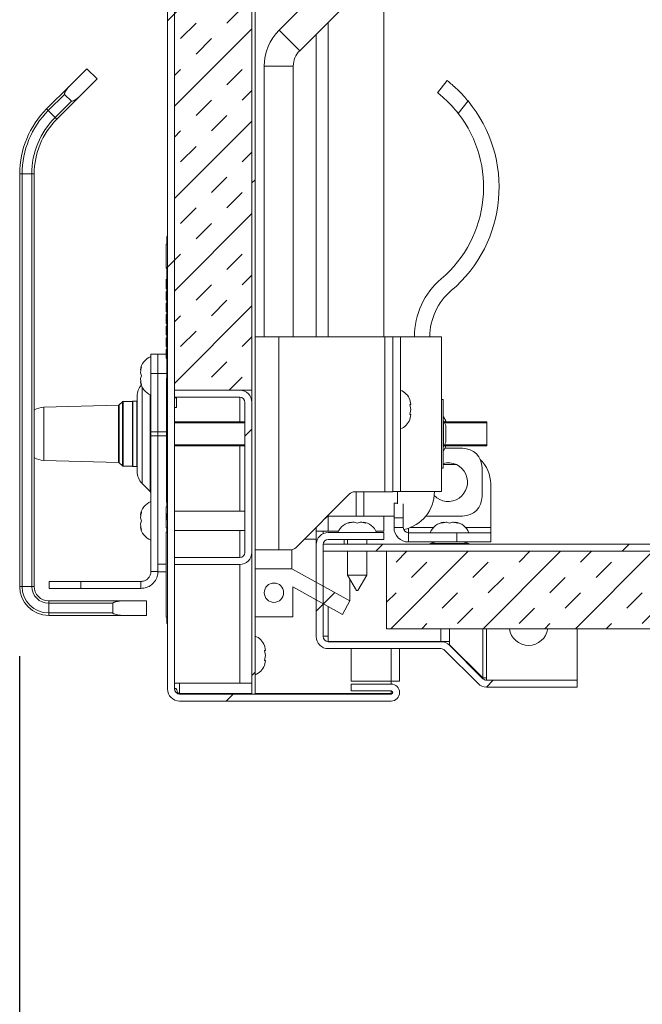
# Model space of a CAD drawing. Units: inches. Extents: x 2 to 195, y -7 to 151.
# Drawn here: x 90 to 98, y 89 to 102 of the extents above; entities that cross this region are included whole.
import ezdxf

# ---------------------------------------------------------------- set-up
doc = ezdxf.new("R2010")
doc.units = ezdxf.units.IN
doc.header["$MEASUREMENT"] = 0
doc.linetypes.add('SLD-Solid', pattern=[0])
doc.layers.add('FORMAT', color=7, linetype='SLD-Solid')
doc.styles.add('SLDTEXTSTYLE0', font='TXT', dxfattribs={"width": 0.75})
doc.dimstyles.new('SLDDIMSTYLE0', dxfattribs={"dimtxt": 1.5, "dimasz": 2.34, "dimexe": 0, "dimexo": 0.0625, "dimgap": 0.375, "dimtad": 0, "dimtih": 1, "dimtoh": 1, "dimdec": 6, "dimrnd": 1e-09, "dimzin": 12, "dimdsep": 46, "dimtxsty": 'SLDTEXTSTYLE0', "dimsah": 1, "dimcen": 0.09, "dimadec": 0, "dimazin": 3, "dimtfac": 1, "dimtdec": 3, "dimtofl": 0, "dimtmove": 0, "dimatfit": 3, "dimfxl": 1, "dimfrac": 2, "dimtolj": 1, "dimtzin": 12, "dimarcsym": 0})

# ---------------------------------------------------------------- blocks, each defined once
blk = doc.blocks.new('_D_2')
at = {"layer": 'FORMAT', "ltscale": 18}
for p, q in [((90.396, 93.649), (90.396, 85.294)), ((106.23, 90.742), (106.23, 85.294)), ((90.396, 87.544), (94.841, 87.544)), ((106.23, 87.544), (101.321, 87.544))]:
    blk.add_line(p, q, dxfattribs=at)
for points in [[(90.396, 87.544), (92.736, 87.184), (92.736, 87.904)], [(106.23, 87.544), (103.89, 87.904), (103.89, 87.184)]]:
    blk.add_solid(points, dxfattribs=at)
at = {"layer": 'FORMAT', "ltscale": 18, "insert": (94.841, 88.286, 6.147), "char_height": 1.5, "attachment_point": 1, "style": 'SLDTEXTSTYLE0'}
blk.add_mtext('15 7/8"', dxfattribs=at)

msp = doc.modelspace()

# ---------------------------------------------------------------- hatches: boundary and pattern name
at = {"linetype": 'SLD-Solid', "lineweight": 0, "ltscale": 18}
h = msp.add_hatch(dxfattribs=at)
h.set_pattern_fill('ANSI32', scale=18, style=0)
edge = h.paths.add_edge_path(flags=0)
edge.add_line((93.6832868, 133.6741303), (95.1982868, 133.6741303))
edge.add_arc((95.1982868, 133.7841303), 0.11, 270, 450)
edge.add_line((95.1982868, 133.8941303), (92.4642868, 133.8941303))
edge.add_arc((92.4642868, 133.7381303), 0.156, 90, 180)
edge.add_line((92.3082868, 133.7381303), (92.3082868, 93.2231303))
edge.add_arc((92.4642868, 93.2231303), 0.156, 180, 270)
edge.add_line((92.4642868, 93.0671303), (95.1982868, 93.0671303))
edge.add_arc((95.1982868, 93.1771303), 0.11, 270, 450)
edge.add_line((95.1982868, 93.2871303), (94.6832868, 93.2871303))
edge.add_line((94.6832868, 93.2871303), (94.6832868, 93.1971303))
edge.add_line((94.6832868, 93.1971303), (95.1982868, 93.1971303))
edge.add_arc((95.1982868, 93.1771303), 0.02, -90, 90, ccw=False)
edge.add_line((95.1982868, 93.1571303), (92.4642868, 93.1571303))
edge.add_arc((92.4642868, 93.2231303), 0.066, 180, 270, ccw=False)
edge.add_line((92.3982868, 93.2231303), (92.3982868, 133.7381303))
edge.add_arc((92.4642868, 133.7381303), 0.066, 90, 180, ccw=False)
edge.add_line((92.4642868, 133.8041303), (95.1982868, 133.8041303))
edge.add_arc((95.1982868, 133.7841303), 0.02, -90, 90, ccw=False)
edge.add_line((95.1982868, 133.7641303), (93.6832868, 133.7641303))
edge.add_line((93.6832868, 133.7641303), (93.6832868, 133.6741303))
h = msp.add_hatch(dxfattribs=at)
h.set_pattern_fill('ANSI32', scale=18, style=0)
h.paths.add_polyline_path([(93.3982868, 93.1571303), (93.4382868, 93.1571303), (93.4382868, 133.5946303), (93.3982868, 133.5946303)], flags=0)
h = msp.add_hatch(dxfattribs=at)
h.set_pattern_fill('INSUL', scale=2.25, angle=45, style=0)
h.paths.add_polyline_path([(93.3982868, 97.0821303), (93.3982868, 133.0821303), (92.3982868, 133.0821303), (92.3982868, 97.0821303)], flags=0)
h = msp.add_hatch(dxfattribs=at)
h.set_pattern_fill('ANSI31', scale=18, style=0)
h.paths.add_polyline_path([(92.2982868, 98.9700369), (92.2882868, 98.9700369), (92.2882868, 98.6575369), (92.2982868, 98.6575369), (92.2982868, 98.4562478), (92.2882868, 98.4562478), (92.2882868, 98.4481849), (92.2982868, 98.4481849), (92.2982868, 98.3363197), (92.2882868, 98.3363197), (92.2882868, 98.3296072), (92.2982868, 98.3296072), (92.2982868, 98.3068493), (92.2882868, 98.3068493), (92.2882868, 98.3002371), (92.2982868, 98.3002371), (92.2982868, 98.2750508), (92.2882868, 98.2750508), (92.2882868, 98.268364), (92.2982868, 98.268364), (92.2982868, 98.1845958), (92.2882868, 98.1845958), (92.2882868, 98.1779837), (92.2982868, 98.1779837), (92.2982868, 97.9767991), (92.2882868, 97.9767991), (92.2882868, 97.9703202), (92.2982868, 97.9703202), (92.2982868, 97.2323389), (92.2962868, 97.2323389), (92.2962868, 97.2163389), (92.2982868, 97.2163389), (92.2982868, 95.6535649), (92.2962868, 95.6535649), (92.2962868, 95.6375649), (92.2982868, 95.6375649), (92.2982868, 95.5771265), (92.2882868, 95.5771265), (92.2882868, 95.4637924), (92.2982868, 95.4637924), (92.2982868, 95.4545695), (92.2882868, 95.4545695), (92.2882868, 95.4425779), (92.2982868, 95.4425779), (92.2982868, 95.43661), (92.2882868, 95.43661), (92.2882868, 95.4216333), (92.2982868, 95.4216333), (92.2982868, 95.41366), (92.2882868, 95.41366), (92.2882868, 95.3049097), (92.2982868, 95.3049097), (92.2982868, 95.2493542), (92.2882868, 95.2493542), (92.2882868, 94.1521319), (92.2982868, 94.1521319), (92.2982868, 94.0671303), (92.3082868, 94.0671303), (92.3082868, 99.0671303), (92.2982868, 99.0671303)], flags=0)
h = msp.add_hatch(dxfattribs=at)
h.set_pattern_fill('ANSI38', scale=18, style=0)
edge = h.paths.add_edge_path(flags=0)
edge.add_line((93.2420368, 94.9221303), (92.3982868, 94.9221303))
edge.add_line((92.3982868, 94.9221303), (92.3982868, 94.8321303))
edge.add_line((92.3982868, 94.8321303), (93.2420368, 94.8321303))
edge.add_arc((93.2420368, 94.9881303), 0.156, 270, 360)
edge.add_line((93.3980368, 94.9881303), (93.3980368, 96.9261303))
edge.add_arc((93.2420368, 96.9261303), 0.156, 0, 90)
edge.add_line((93.2420368, 97.0821303), (92.3982868, 97.0821303))
edge.add_line((92.3982868, 97.0821303), (92.3982868, 96.9921303))
edge.add_line((92.3982868, 96.9921303), (93.2420368, 96.9921303))
edge.add_arc((93.2420368, 96.9261303), 0.066, 0, 90, ccw=False)
edge.add_line((93.3080368, 96.9261303), (93.3080368, 94.9881303))
edge.add_arc((93.2420368, 94.9881303), 0.066, 270, 360, ccw=False)
h = msp.add_hatch(dxfattribs=at)
h.set_pattern_fill('ANSI32', scale=18, style=0)
edge = h.paths.add_edge_path(flags=0)
edge.add_arc((96.4321249, 93.4026786), 0.156, 225, 270)
edge.add_line((96.4321249, 93.2466786), (97.6047868, 93.2466786))
edge.add_line((97.6047868, 93.2466786), (97.6047868, 93.3366786))
edge.add_line((97.6047868, 93.3366786), (96.4321249, 93.3366786))
edge.add_arc((96.4321249, 93.4026786), 0.066, 225, 270, ccw=False)
edge.add_line((96.3854558, 93.3560096), (95.9529298, 93.7885356))
edge.add_arc((95.8426211, 93.678227), 0.156, 45, 90)
edge.add_line((95.8426211, 93.834227), (94.3857868, 93.834227))
edge.add_arc((94.3857868, 93.900227), 0.066, 180, 270, ccw=False)
edge.add_line((94.3197868, 93.900227), (94.3197868, 95.088227))
edge.add_arc((94.3857868, 95.088227), 0.066, 90, 180, ccw=False)
edge.add_line((94.3857868, 95.154227), (95.1047868, 95.154227))
edge.add_line((95.1047868, 95.154227), (95.1047868, 95.244227))
edge.add_line((95.1047868, 95.244227), (94.3857868, 95.244227))
edge.add_arc((94.3857868, 95.088227), 0.156, 90, 180)
edge.add_line((94.2297868, 95.088227), (94.2297868, 93.900227))
edge.add_arc((94.3857868, 93.900227), 0.156, 180, 270)
edge.add_line((94.3857868, 93.744227), (95.8426211, 93.744227))
edge.add_arc((95.8426211, 93.678227), 0.066, 45, 90, ccw=False)
edge.add_line((95.8892902, 93.724896), (96.3218162, 93.29237))
h = msp.add_hatch(dxfattribs=at)
h.set_pattern_fill('ANSI32', scale=18, style=0)
edge = h.paths.add_edge_path(flags=0)
edge.add_line((106.0737868, 95.092227), (94.3197868, 95.092227))
edge.add_line((94.3197868, 95.092227), (94.3197868, 95.002227))
edge.add_line((94.3197868, 95.002227), (106.0737868, 95.002227))
edge.add_arc((106.0737868, 94.936227), 0.066, 0, 90, ccw=False)
edge.add_line((106.1397868, 94.936227), (106.1397868, 91.642227))
edge.add_line((106.1397868, 91.642227), (106.2297868, 91.642227))
edge.add_line((106.2297868, 91.642227), (106.2297868, 94.936227))
edge.add_arc((106.0737868, 94.936227), 0.156, 0, 90)
h = msp.add_hatch(dxfattribs=at)
h.set_pattern_fill('INSUL', scale=2.25, angle=45, style=0)
h.paths.add_polyline_path([(95.1397868, 94.002227), (106.1397868, 94.002227), (106.1397868, 95.002227), (95.1397868, 95.002227)], flags=0)
h = msp.add_hatch(dxfattribs=at)
h.set_pattern_fill('ANSI32', scale=18, style=0)
h.paths.add_polyline_path([(94.5682868, 94.1871303), (94.6652487, 94.3620542), (93.9164317, 94.7771303), (93.4382868, 94.7771303), (93.4382868, 94.1571303), (93.9282868, 94.1571303), (93.9282868, 94.5418881)], flags=0)
edge = h.paths.add_edge_path(flags=0)
edge.add_arc((93.6832868, 94.4671303), 0.125, 0, 360)

# ---------------------------------------------------------------- linework, layer by layer
at = {"color": 7, "linetype": 'SLD-Solid', "lineweight": 15, "ltscale": 18}
for p, q in [((92.3082868, 133.7381303), (92.3082868, 93.2231303)), ((92.3982868, 133.7381303), (92.3982868, 93.2231303)), ((93.3982868, 93.1571303), (93.3982868, 133.5946303)), ((93.4382868, 93.1571303), (93.4382868, 133.5946303)), ((92.3982868, 133.0821303), (92.3982868, 97.0821303)), ((93.3982868, 133.0821303), (93.3982868, 97.0821303)), ((95.31468, 103.2983511), (93.750498, 101.7341691)), ((94.015663, 101.4690041), (95.579845, 103.0331861)), ((95.1047868, 102.5581279), (95.1047868, 97.7703803)), ((94.3857868, 101.8391279), (94.3857868, 97.7703803)), ((93.750498, 101.7341691), (94.015663, 101.4690041)), ((94.2297868, 97.7703803), (94.2297868, 101.6831279)), ((93.5582868, 101.2701303), (93.5582868, 97.7703803)), ((93.5582868, 101.2701303), (93.9332868, 101.2701303)), ((93.9332868, 97.7703803), (93.9332868, 101.2701303)), ((91.0388229, 101.011799), (91.2637043, 101.2366803)), ((91.3962868, 101.1040978), (91.2637043, 101.2366803)), ((90.7440975, 100.7170735), (91.0388229, 101.011799)), ((91.1714055, 100.8792164), (91.3962868, 101.1040978)), ((95.7982048, 100.925093), (95.92142, 101.0826303)), ((90.9764422, 100.905224), (90.7661946, 100.6949764)), ((91.1714055, 100.8792164), (90.87668, 100.584491)), ((90.9764422, 100.905224), (91.0648305, 100.8168356)), ((90.8545829, 100.6065881), (91.0648305, 100.8168356)), ((96.1917586, 100.8195817), (96.0652189, 100.6577939)), ((90.7661946, 100.6949764), (90.7440975, 100.7170735)), ((90.7661946, 100.6949764), (90.8545829, 100.6065881)), ((90.87668, 100.584491), (90.8545829, 100.6065881)), ((90.3962868, 94.5491803), (90.3962868, 99.8773842)), ((90.4275368, 99.8773842), (90.3962868, 99.8773842)), ((90.4275368, 99.8773842), (90.4275368, 94.5491803)), ((90.5525368, 99.8773842), (90.4275368, 99.8773842)), ((90.5525368, 94.5491803), (90.5525368, 99.8773842)), ((90.5837868, 99.8773842), (90.5525368, 99.8773842)), ((90.5837868, 99.8773842), (90.5837868, 94.5491803)), ((92.2882868, 98.9700369), (92.2882868, 98.6575369)), ((92.2982868, 98.9700369), (92.2882868, 98.9700369)), ((92.2982868, 99.0671303), (92.3082868, 99.0671303)), ((92.2982868, 98.9700369), (92.2982868, 99.0671303)), ((92.3082868, 94.0671303), (92.3082868, 99.0671303)), ((92.2882868, 98.8284354), (92.2870368, 98.8284354)), ((92.2870368, 98.7601981), (92.2882868, 98.7601981)), ((92.2870368, 98.754298), (92.2882868, 98.754298)), ((92.2882868, 98.6575369), (92.2982868, 98.6575369)), ((92.2982868, 98.4562478), (92.2982868, 98.6575369)), ((92.2982868, 98.5114662), (92.2870368, 98.5114662)), ((92.2882868, 98.5114662), (92.2982868, 98.5114662)), ((92.2882868, 98.5112221), (92.2982868, 98.5112221)), ((92.2882868, 98.5093504), (92.2982868, 98.5093504)), ((92.2882868, 98.4882376), (92.2882868, 98.5093504)), ((92.2882868, 98.4864757), (92.2982868, 98.4864757)), ((92.2882868, 98.4562478), (92.2882868, 98.4638656)), ((92.2882868, 98.4638656), (92.2982868, 98.4638656)), ((92.2882868, 98.4562478), (92.2882868, 98.4481849)), ((92.2982868, 98.4562478), (92.2882868, 98.4562478)), ((92.2870368, 98.4179807), (92.2882868, 98.4179807)), ((92.2882868, 98.4481849), (92.2982868, 98.4481849)), ((92.2882868, 98.420117), (92.2882868, 98.4481849)), ((92.2882868, 98.420117), (92.2982868, 98.420117)), ((92.2882868, 98.4182384), (92.2982868, 98.4182384)), ((92.2882868, 98.4182316), (92.2982868, 98.4182316)), ((92.2882868, 98.3943601), (92.2982868, 98.3943601)), ((92.2882868, 98.3467391), (92.2882868, 98.3593531)), ((92.2882868, 98.3593531), (92.2982868, 98.3593531)), ((92.2882868, 98.3467391), (92.2982868, 98.3467391)), ((92.2882868, 98.3385082), (92.2882868, 98.3467391)), ((92.2882868, 98.3364784), (92.2982868, 98.3364784)), ((92.2982868, 98.3363197), (92.2882868, 98.3363197)), ((92.2882868, 98.3363197), (92.2882868, 98.3296072)), ((92.2982868, 98.3296072), (92.2882868, 98.3296072)), ((92.2982868, 98.3363197), (92.2982868, 98.4481849)), ((92.2982868, 98.3068493), (92.2982868, 98.3296072)), ((92.2882868, 98.3068493), (92.2982868, 98.3068493)), ((92.2882868, 98.3068493), (92.2882868, 98.3002371)), ((92.2882868, 98.3002371), (92.2982868, 98.3002371)), ((92.2982868, 98.2750508), (92.2882868, 98.2750508)), ((92.2882868, 98.2750508), (92.2882868, 98.268364)), ((92.2882868, 98.268364), (92.2982868, 98.268364)), ((92.2882868, 98.2682411), (92.2982868, 98.2682411)), ((92.2882868, 98.2682344), (92.2982868, 98.2682344)), ((92.2882868, 98.2462346), (92.2882868, 98.2653211)), ((92.2882868, 98.2462346), (92.2982868, 98.2462346)), ((92.2882868, 98.2112207), (92.2982868, 98.2112207)), ((92.2882868, 98.209349), (92.2982868, 98.209349)), ((92.2982868, 98.2750508), (92.2982868, 98.3002371)), ((92.2982868, 98.1845958), (92.2982868, 98.268364)), ((92.2882868, 98.1874713), (92.2982868, 98.1874713)), ((92.2882868, 98.1854707), (92.2882868, 98.1874713)), ((92.2882868, 98.1845958), (92.2882868, 98.1779837)), ((92.2982868, 98.1845958), (92.2882868, 98.1845958)), ((92.2882868, 98.1779837), (92.2982868, 98.1779837)), ((92.2882868, 98.1674721), (92.2982868, 98.1674721)), ((92.2882868, 98.1672212), (92.2882868, 98.1674721)), ((92.2882868, 98.1672212), (92.2982868, 98.1672212)), ((92.2882868, 98.1454723), (92.2982868, 98.1454723)), ((92.2882868, 98.1201088), (92.2982868, 98.1201088)), ((92.2882868, 98.0962373), (92.2882868, 98.1132187)), ((92.2882868, 98.0962373), (92.2982868, 98.0962373)), ((92.2882868, 98.0943655), (92.2982868, 98.0943655)), ((92.2982868, 97.9767991), (92.2982868, 98.1779837)), ((92.2882868, 98.0593449), (92.2982868, 98.0593449)), ((92.2882868, 98.0395995), (92.2882868, 98.0593449)), ((92.2882868, 98.0364703), (92.2982868, 98.0364703)), ((92.2882868, 98.0157387), (92.2982868, 98.0157387)), ((92.2882868, 97.9814708), (92.2882868, 98.0157387)), ((92.2882868, 97.9814708), (92.2982868, 97.9814708)), ((92.2982868, 97.9767991), (92.2882868, 97.9767991)), ((92.2882868, 97.9703202), (92.2882868, 97.9767991)), ((92.2882868, 97.9703202), (92.2982868, 97.9703202)), ((92.2882868, 97.9701115), (92.2982868, 97.9701115)), ((92.2882868, 97.968233), (92.2882868, 97.9684284)), ((92.2882868, 97.968233), (92.2982868, 97.968233)), ((92.2882868, 97.9462332), (92.2882868, 97.9653408)), ((92.2882868, 97.9462332), (92.2982868, 97.9462332)), ((92.2982868, 97.2323389), (92.2982868, 97.9703202)), ((92.2882868, 97.8967337), (92.2882868, 97.9093476)), ((92.2882868, 97.9093476), (92.2982868, 97.9093476)), ((92.2882868, 97.8967337), (92.2982868, 97.8967337)), ((92.2882868, 97.8845945), (92.2882868, 97.8967337)), ((92.2882868, 97.886473), (92.2982868, 97.886473)), ((92.2882868, 97.8616114), (92.2982868, 97.8616114)), ((92.2882868, 97.8333453), (92.2882868, 97.8616114)), ((92.2882868, 97.8201142), (92.2882868, 97.8333453)), ((92.2882868, 97.8333453), (92.2982868, 97.8333453)), ((92.2882868, 97.8201142), (92.2982868, 97.8201142)), ((92.2882868, 97.8182357), (92.2982868, 97.8182357)), ((92.2882868, 97.7962359), (92.2882868, 97.8153222)), ((92.2882868, 97.7962359), (92.2982868, 97.7962359)), ((92.2882868, 97.7539725), (92.2882868, 97.7593504)), ((92.2882868, 97.7593504), (92.2982868, 97.7593504)), ((92.2882868, 97.7539725), (92.2982868, 97.7539725)), ((92.2882868, 97.7345972), (92.2882868, 97.7539725)), ((92.2882868, 97.736469), (92.2982868, 97.736469)), ((92.2882868, 97.7002344), (92.2982868, 97.7002344)), ((92.2882868, 97.6925982), (92.2882868, 97.7002344)), ((92.2882868, 97.691364), (92.2982868, 97.691364)), ((93.4382868, 97.7703803), (93.7442868, 97.7703803)), ((93.7442868, 97.7703803), (93.7442868, 95.0203803)), ((93.7442868, 97.7703803), (95.1162868, 97.7703803)), ((95.1162868, 97.7703803), (95.1162868, 95.7701303)), ((95.1162868, 97.7703803), (95.2182868, 97.7703803)), ((95.2182868, 97.7726303), (95.2182868, 97.7703803)), ((95.3182868, 97.7726303), (95.2182868, 97.7726303)), ((95.2182868, 97.7703803), (95.2182868, 95.7701303)), ((95.3182868, 95.7726303), (95.3182868, 97.7726303)), ((95.3182868, 97.7726303), (95.8482868, 97.7726303)), ((95.8482868, 97.7726303), (95.8482868, 95.7726303)), ((92.2882868, 97.6682384), (92.2982868, 97.6682384)), ((92.2882868, 97.6462386), (92.2882868, 97.6653464)), ((92.2882868, 97.6462386), (92.2982868, 97.6462386)), ((92.2882868, 97.6443601), (92.2982868, 97.6443601)), ((92.2882868, 97.5967324), (92.2882868, 97.6093463)), ((92.2882868, 97.6093463), (92.2982868, 97.6093463)), ((92.2882868, 97.5967324), (92.2982868, 97.5967324)), ((92.2882868, 97.5845931), (92.2882868, 97.5967324)), ((92.2882868, 97.5864717), (92.2982868, 97.5864717)), ((92.1832868, 97.5505303), (92.0935868, 97.5505303)), ((92.0935868, 97.3005303), (92.0935868, 97.5505303)), ((92.1832868, 97.5505303), (92.2882868, 97.5505303)), ((92.1832868, 97.3005303), (92.1832868, 97.5505303)), ((92.2882868, 97.5502371), (92.2982868, 97.5502371)), ((92.2882868, 97.5425942), (92.2882868, 97.5502371)), ((92.2882868, 97.5413599), (92.2982868, 97.5413599)), ((92.2882868, 97.5344697), (92.2882868, 97.5413599)), ((92.2882868, 97.5201061), (92.2882868, 97.533344)), ((92.2882868, 97.533344), (92.2982868, 97.533344)), ((92.2882868, 97.5201061), (92.2982868, 97.5201061)), ((92.2882868, 97.5182344), (92.2982868, 97.5182344)), ((92.2882868, 97.4962346), (92.2882868, 97.5153413)), ((92.2882868, 97.4962346), (92.2982868, 97.4962346)), ((92.2882868, 97.4943628), (92.2982868, 97.4943628)), ((91.9580487, 97.3446303), (91.972026, 97.3821303)), ((91.9580487, 97.3071303), (91.972026, 97.2696303)), ((91.972026, 97.2696303), (91.9580487, 97.2321303)), ((91.972026, 97.1571303), (91.9580487, 97.1946303)), ((92.1832868, 97.3005303), (92.0935868, 97.3005303)), ((92.0935868, 96.5457145), (92.0935868, 97.3005303)), ((92.1832868, 96.5461583), (92.1832868, 97.3005303)), ((92.1832868, 96.5457145), (92.1832868, 97.3005303)), ((92.2982868, 97.3005303), (92.1832868, 97.3005303)), ((92.2962868, 97.2323389), (92.2962868, 97.2403501)), ((92.2962868, 97.2403501), (92.2982868, 97.2403501)), ((92.2962868, 97.2163389), (92.2962868, 97.2323389)), ((92.2982868, 97.2323389), (92.2962868, 97.2323389)), ((92.2982868, 97.2163389), (92.2962868, 97.2163389)), ((92.2962868, 97.2163389), (92.2962868, 95.6535649)), ((92.2982868, 95.6535649), (92.2982868, 97.2163389)), ((91.978121, 97.1259617), (91.978121, 95.8791912)), ((93.3982868, 97.0821303), (92.3982868, 97.0821303)), ((92.3982868, 97.0821303), (92.3982868, 96.9921303)), ((93.2420368, 97.0821303), (92.3982868, 97.0821303)), ((91.7236677, 96.9345612), (91.6826353, 96.8935288)), ((91.7236677, 96.9345612), (91.7236677, 96.1046994)), ((91.8532368, 96.9391303), (91.7346985, 96.9391303)), ((91.7346985, 96.9391303), (91.7346985, 96.1001303)), ((91.8582368, 96.9416303), (91.8532368, 96.9366303)), ((91.8532368, 96.9391303), (91.8532368, 96.1001303)), ((91.9102368, 96.9416303), (91.8582368, 96.9416303)), ((91.8582368, 96.9416303), (91.8582368, 96.5196303)), ((91.9152368, 96.9366303), (91.9102368, 96.9416303)), ((91.9102368, 96.0976303), (91.9102368, 96.9416303)), ((91.9152368, 96.031007), (91.9152368, 97.0082536)), ((92.0832477, 95.7740645), (92.0832477, 97.0239498)), ((93.2420368, 96.9921303), (92.3982868, 96.9921303)), ((92.4232868, 96.9831303), (92.3982868, 96.9831303)), ((92.4232868, 96.9831303), (92.4232868, 96.8581303)), ((93.2422868, 96.9921298), (93.2422868, 96.6758803)), ((95.4538248, 96.8975822), (95.4398475, 96.9625341)), ((95.8707868, 96.9616303), (95.8482868, 96.9616303)), ((95.8707868, 96.9616303), (95.8707868, 96.0776303)), ((91.6720186, 96.8889651), (90.7087368, 96.8633803)), ((90.7087368, 96.8633803), (90.7087368, 96.1758803)), ((91.6720186, 96.8889651), (91.6720186, 96.1502955)), ((91.6826353, 96.8935288), (91.6826353, 96.1457318)), ((92.3982868, 96.8581303), (92.4232868, 96.8581303)), ((93.3080368, 96.9261303), (93.3080368, 94.9881303)), ((93.3980368, 96.9261303), (93.3980368, 94.9881303)), ((95.4538248, 96.8326303), (95.4398475, 96.8975822)), ((95.4398475, 96.7676784), (95.4538248, 96.8326303)), ((92.3982868, 96.6758803), (93.3080368, 96.6758803)), ((93.3980368, 96.6758803), (93.3982868, 96.6758803)), ((95.4398475, 96.7027265), (95.4538248, 96.7676784)), ((95.9067335, 96.6854752), (95.8749735, 96.7404852)), ((95.8749735, 96.6889562), (95.8749735, 96.3503044)), ((95.8749735, 96.6889562), (95.9067335, 96.6254361)), ((95.8815115, 96.6758803), (96.4332868, 96.6758803)), ((95.9067335, 96.6854752), (95.8901147, 96.6758803)), ((96.4332868, 96.6758803), (96.4332868, 96.6602553)), ((93.3080368, 96.6602553), (92.3982868, 96.6602553)), ((93.3982868, 96.6602553), (93.3980368, 96.6602553)), ((96.4332868, 96.6602553), (95.889324, 96.6602553)), ((95.9067335, 96.6254361), (95.9067335, 96.4138245)), ((96.4332868, 96.6602553), (96.4332868, 96.3790053)), ((91.8582368, 96.5196303), (91.8582368, 96.0976303)), ((92.1832868, 96.5457145), (92.0935868, 96.5457145)), ((92.0935868, 96.4941079), (92.0935868, 96.5457145)), ((92.1832868, 96.4941079), (92.0935868, 96.4941079)), ((92.0935868, 94.7421303), (92.0935868, 96.4941079)), ((92.1832868, 96.5461583), (92.2962868, 96.5461583)), ((92.1832868, 96.4941079), (92.1832868, 96.5457145)), ((92.1832868, 94.7421303), (92.1832868, 96.4941079)), ((92.2962868, 96.493693), (92.1832868, 96.493693)), ((92.3982868, 96.3790053), (93.3080368, 96.3790053)), ((93.3080368, 96.3633803), (92.3982868, 96.3633803)), ((93.2422868, 96.3633803), (93.2422868, 95.5196303)), ((93.3980368, 96.3790053), (93.3982868, 96.3790053)), ((93.3982868, 96.3633803), (93.3980368, 96.3633803)), ((95.9067335, 96.4138245), (95.8749735, 96.3503044)), ((95.8749735, 96.2987754), (95.9067335, 96.3537854)), ((96.4332868, 96.3633803), (95.8815115, 96.3633803)), ((95.889324, 96.3790053), (96.4332868, 96.3790053)), ((95.8901147, 96.3633803), (95.9067335, 96.3537854)), ((95.8945196, 96.3326303), (96.1226957, 96.3326303)), ((96.4332868, 96.3790053), (96.4332868, 96.3633803)), ((90.7087368, 96.1758803), (91.6720186, 96.1502955)), ((91.6826353, 96.1457318), (91.7236677, 96.1046994)), ((91.7346985, 96.1001303), (91.8532368, 96.1001303)), ((91.8532368, 96.1026303), (91.8582368, 96.0976303)), ((91.8582368, 96.0976303), (91.9102368, 96.0976303)), ((91.9102368, 96.0976303), (91.9152368, 96.1026303)), ((95.8482868, 96.0776303), (95.8707868, 96.0776303)), ((96.0397285, 96.122227), (95.8707868, 96.122227)), ((96.3726957, 96.0826303), (96.3726957, 95.7076303)), ((91.978121, 95.8791912), (92.0832477, 95.7740645)), ((96.4847868, 95.872227), (96.4847868, 95.309727)), ((93.9687957, 95.0508892), (94.6575279, 95.7396214)), ((94.7283962, 95.7701303), (95.1162868, 95.7701303)), ((94.7446382, 95.4576303), (94.7446382, 95.7701303)), ((94.8466382, 95.4576303), (94.8466382, 95.7701303)), ((95.1162868, 95.7701303), (95.2182868, 95.7701303)), ((95.2182868, 95.7726303), (95.3182868, 95.7726303)), ((95.2782868, 95.7726303), (95.2782868, 95.6131927)), ((95.3182868, 95.7726303), (95.8482868, 95.7726303)), ((92.2982868, 95.5771265), (92.2882868, 95.5771265)), ((92.2882868, 95.4637924), (92.2882868, 95.5771265)), ((92.2962868, 95.6375649), (92.2962868, 95.6535649)), ((92.2962868, 95.6535649), (92.2982868, 95.6535649)), ((92.2962868, 95.6375649), (92.2982868, 95.6375649)), ((92.2982868, 95.5771265), (92.2982868, 95.6375649)), ((95.2352868, 95.622227), (95.2782868, 95.622227)), ((95.2352868, 95.434727), (95.2352868, 95.622227)), ((95.3552868, 95.6131927), (95.3552868, 95.434727)), ((91.9580487, 95.4696303), (91.972026, 95.5071303)), ((91.9580487, 95.4321303), (91.972026, 95.3946303)), ((92.2882868, 95.4599933), (92.2870368, 95.4599933)), ((92.2870368, 95.4129691), (92.2882868, 95.4129691)), ((92.2882868, 95.4637924), (92.2982868, 95.4637924)), ((92.2882868, 95.4637924), (92.2882868, 95.4586234)), ((92.2982868, 95.4599933), (92.2882868, 95.4599933)), ((92.2982868, 95.4545695), (92.2882868, 95.4545695)), ((92.2882868, 95.4425779), (92.2882868, 95.4545695)), ((92.2882868, 95.4425779), (92.2982868, 95.4425779)), ((92.2882868, 95.4216333), (92.2882868, 95.43661)), ((92.2882868, 95.43661), (92.2982868, 95.43661)), ((92.2982868, 95.4216333), (92.2882868, 95.4216333)), ((92.2982868, 95.41366), (92.2882868, 95.41366)), ((92.2882868, 95.3049097), (92.2882868, 95.41366)), ((92.2982868, 95.4637924), (92.2982868, 95.4545695)), ((92.2982868, 95.4425779), (92.2982868, 95.43661)), ((92.2982868, 95.4216333), (92.2982868, 95.41366)), ((93.3080368, 95.5196303), (92.3982868, 95.5196303)), ((93.3982868, 95.5196303), (93.3980368, 95.5196303)), ((94.7446382, 95.4576303), (94.3755368, 95.4576303)), ((94.3857868, 95.4526979), (94.3857868, 95.2629845)), ((94.7446382, 95.4576303), (94.8466382, 95.4576303)), ((95.2352868, 95.4576303), (94.8466382, 95.4576303)), ((95.1047868, 95.4576303), (95.1047868, 95.2629845)), ((95.3552868, 95.434727), (95.2352868, 95.434727)), ((95.2352868, 95.309727), (95.2352868, 95.434727)), ((95.3552868, 95.309727), (95.3552868, 95.434727)), ((96.1226957, 95.4576303), (95.6465844, 95.4576303)), ((91.972026, 95.3946303), (91.9580487, 95.3571303)), ((91.972026, 95.2821303), (91.9580487, 95.3196303)), ((92.2882868, 95.3049097), (92.2982868, 95.3049097)), ((92.2982868, 95.2493542), (92.2982868, 95.3049097)), ((94.2297868, 95.2629845), (94.2297868, 95.3118803)), ((94.6472868, 95.3657877), (94.6847868, 95.379765)), ((94.7597868, 95.3657877), (94.7222868, 95.379765)), ((94.7972868, 95.379765), (94.7597868, 95.3657877)), ((94.8347868, 95.379765), (94.8722868, 95.3657877)), ((95.3552868, 95.309727), (95.2352868, 95.309727)), ((95.4227868, 95.3004653), (95.4227868, 95.242227)), ((95.745726, 95.309727), (95.4472855, 95.309727)), ((95.8412868, 95.3637877), (95.8787868, 95.377765)), ((95.9537868, 95.3637877), (95.9162868, 95.377765)), ((95.9912868, 95.377765), (95.9537868, 95.3637877)), ((96.0287868, 95.377765), (96.0662868, 95.3637877)), ((96.4847868, 95.309727), (96.1618476, 95.309727)), ((96.4847868, 95.242227), (96.4847868, 95.309727)), ((92.2882868, 95.2493542), (92.2882868, 94.1521319)), ((92.2982868, 95.2493542), (92.2882868, 95.2493542)), ((92.3982868, 95.2696303), (93.3080368, 95.2696303)), ((93.2422868, 95.2696303), (93.2422868, 94.9221308)), ((93.3980368, 95.2696303), (93.3982868, 95.2696303)), ((94.0750368, 95.1571303), (94.2297868, 95.1571303)), ((94.2297868, 95.2629845), (94.3857868, 95.2629845)), ((94.2297868, 95.2629845), (94.2297868, 95.0929845)), ((94.3197868, 95.2629845), (94.3197868, 95.2295776)), ((94.5181066, 95.2629845), (94.3857868, 95.2629845)), ((94.3857868, 95.244227), (95.1047868, 95.244227)), ((94.3857868, 95.154227), (95.1047868, 95.154227)), ((94.5897868, 95.154227), (94.5897868, 95.092227)), ((94.6347868, 95.154227), (94.6347868, 95.092227)), ((94.8847868, 95.092227), (94.8847868, 95.154227)), ((95.1047868, 95.2629845), (95.0014669, 95.2629845)), ((95.1047868, 95.244227), (95.1047868, 95.154227)), ((95.4227868, 95.122227), (95.4227868, 95.242227)), ((95.4227868, 95.242227), (96.0472868, 95.242227)), ((96.0472868, 95.122227), (96.0472868, 95.242227)), ((96.0472868, 95.242227), (96.4847868, 95.242227)), ((96.4847868, 95.242227), (96.4847868, 95.122227)), ((93.4382868, 95.0203803), (93.7442868, 95.0203803)), ((93.7442868, 95.0203803), (93.8979273, 95.0203803)), ((93.9164317, 95.02222), (93.9164317, 94.7771303)), ((94.2298593, 95.0929845), (94.2297868, 95.0929845)), ((94.2297868, 93.900227), (94.2297868, 95.088227)), ((94.3197868, 95.092227), (94.3197868, 95.002227)), ((106.0737868, 95.092227), (94.3197868, 95.092227)), ((94.3197868, 93.900227), (94.3197868, 95.088227)), ((95.4227868, 95.122227), (96.0472868, 95.122227)), ((95.777632, 95.122227), (95.7037868, 95.1024402)), ((95.7037868, 95.1024402), (95.7037868, 95.092227)), ((95.7037868, 95.1024402), (96.2037868, 95.1024402)), ((96.4847868, 95.122227), (96.0472868, 95.122227)), ((96.2037868, 95.1024402), (96.1299416, 95.122227)), ((96.2037868, 95.092227), (96.2037868, 95.1024402)), ((92.3982868, 94.9221303), (92.3982868, 94.8321303)), ((92.3982868, 94.9221303), (93.2420368, 94.9221303)), ((106.0737868, 95.002227), (94.3197868, 95.002227)), ((94.6347868, 95.002227), (94.6347868, 94.694227)), ((94.8847868, 94.694227), (94.8847868, 95.002227)), ((95.1397868, 94.002227), (95.1397868, 95.002227)), ((106.1397868, 95.002227), (95.1397868, 95.002227)), ((92.1832868, 94.8348976), (92.2882868, 94.8348976)), ((92.3982868, 94.8321303), (93.2420368, 94.8321303)), ((93.2422868, 94.8321305), (93.2422868, 93.2991303)), ((93.9164317, 94.7771303), (93.4382868, 94.7771303)), ((93.4382868, 94.1571303), (93.4382868, 94.7771303)), ((94.6652487, 94.3620542), (93.9164317, 94.7771303)), ((92.1832868, 94.7421303), (92.0935868, 94.7421303)), ((92.1832868, 94.7361303), (92.1832868, 94.7421303)), ((92.2882868, 94.7361303), (92.1832868, 94.7361303)), ((94.6347868, 94.694227), (94.7502568, 94.494227)), ((94.6347868, 94.694227), (94.8847868, 94.694227)), ((94.6652487, 94.6414654), (94.6652487, 94.3620542)), ((94.7693167, 94.494227), (94.8847868, 94.694227)), ((90.4275368, 94.5491803), (90.3962868, 94.5491803)), ((90.4275368, 94.5491803), (90.5525368, 94.5491803)), ((90.5837868, 94.5491803), (90.5525368, 94.5491803)), ((90.7770368, 94.6114003), (90.7770368, 94.5217003)), ((91.1878101, 94.6114003), (90.7770368, 94.6114003)), ((91.1878101, 94.5217003), (90.7770368, 94.5217003)), ((91.1878101, 94.5217003), (91.1878101, 94.6114003)), ((91.9628568, 94.6114003), (91.1878101, 94.6114003)), ((91.9628568, 94.5217003), (91.1878101, 94.5217003)), ((91.9628568, 94.6114003), (91.9628568, 94.5217003)), ((93.9282868, 94.5418881), (94.5682868, 94.1871303)), ((93.9282868, 94.5418881), (93.9282868, 94.1571303)), ((94.7693167, 94.494227), (94.7502568, 94.494227)), ((90.7712868, 94.3616803), (90.7712868, 94.3304303)), ((90.7712868, 94.3616803), (91.7182565, 94.3616803)), ((90.7712868, 94.3304303), (90.7712868, 94.2054303)), ((91.5987868, 94.3304303), (90.7712868, 94.3304303)), ((91.5987868, 94.2054303), (91.5987868, 94.3304303)), ((92.0362868, 94.3616803), (91.7182565, 94.3616803)), ((92.0362868, 94.1741803), (92.0362868, 94.3616803)), ((94.3857868, 93.9049845), (94.3857868, 94.2882917)), ((94.5682868, 94.1871303), (94.6652487, 94.3620542)), ((90.7712868, 94.2054303), (90.7712868, 94.1741803)), ((90.7712868, 94.2054303), (91.5987868, 94.2054303)), ((91.7182565, 94.1741803), (90.7712868, 94.1741803)), ((92.0362868, 94.1741803), (91.7182565, 94.1741803)), ((92.2882868, 94.1521319), (92.2982868, 94.1521319)), ((92.2982868, 94.0671303), (92.2982868, 94.1521319)), ((93.4382868, 94.1571303), (93.9282868, 94.1571303)), ((92.3082868, 94.0671303), (92.2982868, 94.0671303)), ((94.3857868, 93.9049845), (94.3197868, 93.9049845)), ((94.3857868, 93.9049845), (94.3857868, 93.8349845)), ((106.1397868, 94.002227), (95.1397868, 94.002227)), ((95.8426211, 93.8349845), (95.8426211, 94.002227)), ((95.9529298, 94.002227), (95.9529298, 93.8349845)), ((96.3854558, 94.002227), (96.3854558, 93.3666786)), ((96.4321249, 93.3666786), (96.4321249, 94.002227)), ((97.6047868, 94.002227), (97.6047868, 93.3366786)), ((93.5738248, 93.7220822), (93.5598475, 93.7870341)), ((94.3857868, 93.8349845), (95.8426211, 93.8349845)), ((94.3857868, 93.834227), (95.8426211, 93.834227)), ((94.6832868, 93.834227), (94.6832868, 93.8349845)), ((95.1982868, 93.8349845), (95.1982868, 93.834227)), ((95.3082868, 93.834227), (95.3082868, 93.8349845)), ((95.9529298, 93.8349845), (95.8426211, 93.8349845)), ((95.8892902, 93.8349845), (95.8892902, 93.8270826)), ((95.9529298, 93.7949845), (95.9460797, 93.7949845)), ((95.9529298, 93.8349845), (95.9529298, 93.7949845)), ((95.9529298, 93.7949845), (96.3854558, 93.3666786)), ((95.9529298, 93.7885356), (96.3854558, 93.3560096)), ((93.5738248, 93.6571303), (93.5598475, 93.7220822)), ((93.5598475, 93.5921784), (93.5738248, 93.6571303)), ((94.3857868, 93.744227), (95.8426211, 93.744227)), ((94.6832868, 93.3242014), (94.6832868, 93.744227)), ((95.1982868, 93.744227), (95.1982868, 93.3242014)), ((95.3082868, 93.3242014), (95.3082868, 93.744227)), ((95.8892902, 93.724896), (96.3218162, 93.29237)), ((93.5598475, 93.5272265), (93.5738248, 93.5921784)), ((96.3854558, 93.3666786), (96.3747868, 93.3666786)), ((96.4321249, 93.3666786), (96.3854558, 93.3666786)), ((96.4321249, 93.3366786), (96.4321249, 93.3666786)), ((92.3982868, 93.2991303), (93.2422868, 93.2991303)), ((92.4642868, 93.1642014), (92.4642868, 93.2991303)), ((93.2422868, 93.2991303), (93.3982868, 93.2991303)), ((95.1982868, 93.3242014), (94.6832868, 93.3242014)), ((94.6832868, 93.1971303), (94.6832868, 93.2871303)), ((94.6832868, 93.2871303), (95.1982868, 93.2871303)), ((95.1982868, 93.3242014), (95.3082868, 93.3242014)), ((95.1982868, 93.2871303), (95.1982868, 93.3242014)), ((96.4321249, 93.3366786), (97.6047868, 93.3366786)), ((96.4321249, 93.2466786), (97.6047868, 93.2466786)), ((97.6047868, 93.2466786), (97.6047868, 93.3366786)), ((92.4379044, 93.1796286), (92.4153332, 93.1796286)), ((92.4642868, 93.1642014), (92.4198038, 93.1752063)), ((92.4642868, 93.1642014), (92.4379044, 93.1796286)), ((92.4642868, 93.1642014), (93.3982868, 93.1642014)), ((95.1982868, 93.1571303), (92.4642868, 93.1571303)), ((93.3982868, 93.1571303), (93.4382868, 93.1571303)), ((93.4382868, 93.1642014), (95.1982868, 93.1642014)), ((94.6832868, 93.1971303), (95.1982868, 93.1971303)), ((95.1982868, 93.1642014), (95.1982868, 93.1971303)), ((95.1982868, 93.0671303), (92.4642868, 93.0671303))]:
    msp.add_line(p, q, dxfattribs=at)
at = {"color": 7, "linetype": 'SLD-Solid', "lineweight": 15, "ltscale": 324}
msp.add_circle((93.6832868, 94.4671303), 0.125, dxfattribs=at)
for centre, radius, start, end in [((94.2145368, 101.2701303), 0.65625, 135, 180), ((94.2145368, 101.2701303), 0.28125, 135, 180), ((94.8432868, 99.7041787), 1.75, 310.27787227, 39.59621889), ((91.5837868, 99.8773842), 1.1875, 135, 180), ((91.5837868, 99.8773842), 1.15625, 135, 180), ((94.8432868, 99.7041787), 1.55, 310.27787227, 37.96904162), ((91.5837868, 99.8773842), 1.03125, 135, 180), ((91.5837868, 99.8773842), 1, 135, 180), ((96.4800769, 97.7726303), 0.9817901, 130.27787227, 180), ((96.4800769, 97.7726303), 0.7817901, 130.27787227, 180), ((92.1710722, 97.3196303), 0.2144854, 111.17771323, 173.26835882), ((92.1710722, 97.2196303), 0.2144854, 186.72208974, 248.82228677), ((92.1299368, 97.0082536), 0.2147, 138.82251106, 180), ((93.2420368, 96.9261303), 0.156, 0, 90), ((95.2408014, 96.8826303), 0.2144854, 20.65928033, 68.82228677), ((91.7346985, 96.9235303), 0.0156, 90, 135), ((93.2420368, 96.9261303), 0.066, 0, 90), ((90.7153954, 96.6126793), 0.2507894, 91.52142294, 121.66669022), ((91.6716044, 96.9045596), 0.0156, 271.52142294, 315), ((95.2408014, 96.7826303), 0.2144854, 291.17771323, 338.48100845), ((96.1226957, 96.0826303), 0.25, 0, 90), ((90.7153954, 96.4265813), 0.2507894, 238.33330978, 268.47857706), ((96.0472868, 95.872227), 0.4375, 0, 46.42688308), ((91.6716044, 96.134701), 0.0156, 45, 88.47857706), ((91.7346985, 96.1157303), 0.0156, 225, 270), ((95.9351957, 95.8951303), 0.25, 224.08975596, 104.92982126), ((92.1299368, 96.031007), 0.2147, 180, 225), ((92.0582868, 95.7491036), 0.0353, 0, 45), ((94.7295879, 95.6697986), 0.1003388, 90.68048496, 135.90335533), ((95.2582868, 95.7726303), 0.5, 281.81981309, 0), ((96.1226957, 95.7076303), 0.25, 270, 360), ((92.1710722, 95.4446303), 0.2144854, 111.17771323, 173.26835882), ((94.4170879, 95.3572986), 0.1003388, 90.68048496, 135.90335533), ((92.1710722, 95.3446303), 0.2144854, 186.72208974, 248.82228677), ((94.7097868, 95.1667416), 0.2144854, 96.72208974, 158.82228677), ((94.8097868, 95.1667416), 0.2144854, 21.17771323, 83.26835882), ((95.4227868, 95.309727), 0.1875, 180, 270), ((95.4227868, 95.309727), 0.0675, 180, 270), ((95.9037868, 95.1647416), 0.2144854, 96.72208974, 158.82228677), ((96.0037868, 95.1647416), 0.2144854, 21.17771323, 83.26835882), ((94.3857868, 95.088227), 0.156, 90, 180), ((94.3857868, 95.088227), 0.066, 90, 180), ((93.8967357, 95.120712), 0.1003388, 270.68048496, 315.90335533), ((93.2420368, 94.9881303), 0.066, 270, 0), ((93.2420368, 94.9881303), 0.156, 270, 0), ((90.7712868, 94.5491803), 0.375, 180, 270), ((90.7712868, 94.5491803), 0.34375, 180, 270), ((90.7712868, 94.5491803), 0.21875, 180, 270), ((90.7712868, 94.5491803), 0.1875, 180, 270), ((93.3608014, 93.7071303), 0.2144854, 20.65928033, 68.82228677), ((94.3857868, 93.900227), 0.156, 180, 270), ((94.3857868, 93.900227), 0.066, 180, 270), ((96.9747868, 94.0356786), 0.25, 187.68961934, 352.31038066), ((95.8426211, 93.678227), 0.156, 45, 90), ((95.8426211, 93.678227), 0.066, 45, 90), ((93.3608014, 93.6071303), 0.2144854, 291.17771323, 338.48100845), ((95.1982868, 93.1771303), 0.11, 270, 90), ((96.4321249, 93.4026786), 0.156, 225, 270), ((96.4321249, 93.4026786), 0.066, 225, 270), ((92.4642868, 93.2231303), 0.156, 180, 270), ((92.4642868, 93.2231303), 0.066, 180, 270), ((95.1982868, 93.1771303), 0.02, 270, 90)]:
    msp.add_arc(centre, radius, start, end, dxfattribs=at)
at = {"color": 7, "linetype": 'SLD-Solid', "lineweight": 15, "ltscale": 18}
for points, knots in [([(91.0388229, 101.011799), (91.0258341, 100.9967845), (91.0083531, 100.9765773), (90.991438, 100.9488599), (90.9840609, 100.9354329), (90.979549, 100.9259554), (90.9769034, 100.9192725), (90.9753625, 100.9140165), (90.9747642, 100.9101312), (90.9751731, 100.9072916), (90.9757761, 100.9059593), (90.9762911, 100.9053907), (90.9764422, 100.905224)], [0, 0, 0, 0, 0.4820828546, 0.6488135337, 0.7627726234, 0.8402342743, 0.892986773, 0.92924238, 0.967211472, 0.9824232408, 0.9948452534, 1, 1, 1, 1]), ([(95.92142, 101.0826303), (95.9246968, 101.0800974), (95.9312505, 101.0750315), (95.9814207, 101.0343722), (96.0520215, 100.9710762), (96.1269531, 100.8955952), (96.1728541, 100.8417557), (96.1917586, 100.8195817)], [0, 0, 0, 0, 0.213607272, 0.4272252809, 0.6404052064, 0.8518998799, 1, 1, 1, 1]), ([(91.0648305, 100.8168356), (91.0652556, 100.8165016), (91.0662378, 100.8157297), (91.0688497, 100.8151967), (91.0761449, 100.8158749), (91.1015484, 100.826759), (91.1359259, 100.8477595), (91.1610337, 100.8700206), (91.1714055, 100.8792164)], [0, 0, 0, 0, 0.0122881647, 0.0283920069, 0.0595927304, 0.1805026174, 0.6614724567, 1, 1, 1, 1]), ([(96.0652189, 100.6577939), (96.0385272, 100.6903332), (95.9851219, 100.7554385), (95.9050675, 100.8346896), (95.8410477, 100.8910411), (95.8039332, 100.9206319), (95.7998988, 100.9237737), (95.7982048, 100.925093)], [0, 0, 0, 0, 0.21291554712, 0.4260068237, 0.63591414713, 0.84712392024, 1, 1, 1, 1]), ([(92.2882868, 98.4638656), (92.2882868, 98.4664581), (92.2882868, 98.4712211), (92.2882868, 98.4776593), (92.2882868, 98.4827762), (92.2882868, 98.4860381), (92.2882868, 98.4863219), (92.2882868, 98.4864757)], [0, 0, 0, 0, 0.2181403323, 0.4007798674, 0.5649498406, 0.7641610859, 1, 1, 1, 1]), ([(92.2882868, 98.3943601), (92.2882868, 98.3945335), (92.2882868, 98.3948481), (92.2882868, 98.3984447), (92.2882868, 98.4049124), (92.2882868, 98.4118892), (92.2882868, 98.4165751), (92.2882868, 98.4179807)], [0, 0, 0, 0, 0.2564789233, 0.4653943823, 0.6563433253, 0.8969106192, 1, 1, 1, 1]), ([(92.2882868, 98.3298663), (92.2882868, 98.3296638), (92.2882868, 98.3292738), (92.2882868, 98.3259544), (92.2882868, 98.3209734), (92.2882868, 98.3144534), (92.2882868, 98.3094076), (92.2882868, 98.3068493)], [0, 0, 0, 0, 0.1948228349, 0.3751216127, 0.5551649992, 0.7744563022, 1, 1, 1, 1]), ([(92.2882868, 98.2748533), (92.2882868, 98.2750884), (92.2882868, 98.2755323), (92.2882868, 98.2795095), (92.2882868, 98.2852574), (92.2882868, 98.2923605), (92.2882868, 98.2976262), (92.2882868, 98.3002371)], [0, 0, 0, 0, 0.2074833076, 0.3916858566, 0.5721909873, 0.7878767085, 1, 1, 1, 1]), ([(92.2882868, 98.1874713), (92.2882868, 98.1902575), (92.2882868, 98.1954253), (92.2882868, 98.2019783), (92.2882868, 98.2064417), (92.2882868, 98.2089623), (92.2882868, 98.2092165), (92.2882868, 98.209349)], [0, 0, 0, 0, 0.2031645135, 0.376821528, 0.5475437632, 0.7641037385, 1, 1, 1, 1]), ([(92.2882868, 98.1674721), (92.2882868, 98.1683325), (92.2882868, 98.1700369), (92.2882868, 98.1742471), (92.2882868, 98.1770789), (92.2882868, 98.1776107)], [0, 0, 0, 0, 0.4529930957, 0.8972775545, 1, 1, 1, 1]), ([(92.2882868, 98.1454723), (92.2882868, 98.1485447), (92.2882868, 98.1544591), (92.2882868, 98.1613997), (92.2882868, 98.1657516), (92.2882868, 98.1667195), (92.2882868, 98.1672212)], [0, 0, 0, 0, 0.2897257134, 0.5577169889, 0.7707410108, 1, 1, 1, 1]), ([(92.2882868, 98.1201088), (92.2882868, 98.1202499), (92.2882868, 98.1205014), (92.2882868, 98.1229897), (92.2882868, 98.126706), (92.2882868, 98.1319398), (92.2882868, 98.1384086), (92.2882868, 98.1432711), (92.2882868, 98.1454723)], [0, 0, 0, 0, 0.2321354232, 0.413723914, 0.5603826679, 0.6857434817, 0.8577402208, 1, 1, 1, 1]), ([(92.2882868, 98.0157387), (92.2882868, 98.0179113), (92.2882868, 98.0218797), (92.2882868, 98.0271592), (92.2882868, 98.0310693), (92.2882868, 98.0357176), (92.2882868, 98.0361444), (92.2882868, 98.0364703)], [0, 0, 0, 0, 0.1807789195, 0.3302116007, 0.4624862773, 0.5895373413, 1, 1, 1, 1]), ([(92.2882868, 97.9767237), (92.2882868, 97.9767517), (92.2882868, 97.9768035), (92.2882868, 97.9773444), (92.2882868, 97.9783043), (92.2882868, 97.9797439), (92.2882868, 97.9808664), (92.2882868, 97.9814708)], [0, 0, 0, 0, 0.210606249, 0.3898090475, 0.555718233, 0.7607518102, 1, 1, 1, 1]), ([(92.2882868, 97.8616114), (92.2882868, 97.8642808), (92.2882868, 97.8692572), (92.2882868, 97.8761587), (92.2882868, 97.8812857), (92.2882868, 97.8844648), (92.2882868, 97.8862147), (92.2882868, 97.8863816), (92.2882868, 97.886473)], [0, 0, 0, 0, 0.2020735799, 0.3767149151, 0.5364939739, 0.6673714924, 0.8178142101, 1, 1, 1, 1]), ([(92.2882868, 97.7002344), (92.2882868, 97.7052306), (92.2882868, 97.7148959), (92.2882868, 97.7261615), (92.2882868, 97.7326121), (92.2882868, 97.735917), (92.2882868, 97.7362778), (92.2882868, 97.736469)], [0, 0, 0, 0, 0.2875112216, 0.5562021599, 0.6937472915, 0.8377603994, 1, 1, 1, 1]), ([(92.2882868, 97.6682384), (92.2882868, 97.6683783), (92.2882868, 97.6686397), (92.2882868, 97.671277), (92.2882868, 97.675878), (92.2882868, 97.6827498), (92.2882868, 97.6883853), (92.2882868, 97.691364)], [0, 0, 0, 0, 0.2095577853, 0.3914392038, 0.5615644656, 0.7682671992, 1, 1, 1, 1]), ([(92.2882868, 97.5502371), (92.2882868, 97.5552344), (92.2882868, 97.5649009), (92.2882868, 97.576166), (92.2882868, 97.5826156), (92.2882868, 97.5859198), (92.2882868, 97.5862806), (92.2882868, 97.5864717)], [0, 0, 0, 0, 0.2876035983, 0.5563270783, 0.6938625913, 0.837837654, 1, 1, 1, 1]), ([(91.972026, 97.3821303), (91.9706229, 97.3778497), (91.9676135, 97.3686693), (91.961422, 97.3438933), (91.9594993, 97.3229384), (91.9580487, 97.3071303)], [0, 0, 0, 0, 0.1766606255, 0.3788794938, 1, 1, 1, 1]), ([(91.9580487, 97.2321303), (91.9594114, 97.2162865), (91.961605, 97.1907825), (91.9691632, 97.1663751), (91.972026, 97.1571303)], [0, 0, 0, 0, 0.6212275577, 1, 1, 1, 1]), ([(95.4398475, 96.8975822), (95.4412507, 96.8975822), (95.4442601, 96.8975822), (95.4504515, 96.8975822), (95.4523743, 96.8975822), (95.4538248, 96.8975822)], [0, 0, 0, 0, 0.1766606255, 0.3788794938, 1, 1, 1, 1]), ([(95.4538248, 96.7676784), (95.4524621, 96.7676784), (95.4502686, 96.7676784), (95.4427104, 96.7676784), (95.4398475, 96.7676784)], [0, 0, 0, 0, 0.6212275577, 1, 1, 1, 1]), ([(91.972026, 95.5071303), (91.9706229, 95.5028497), (91.9676135, 95.4936693), (91.961422, 95.4688933), (91.9594993, 95.4479384), (91.9580487, 95.4321303)], [0, 0, 0, 0, 0.1766606255, 0.3788794938, 1, 1, 1, 1]), ([(92.2882868, 95.4599933), (92.2882868, 95.4597664), (92.2882868, 95.45946), (92.2882868, 95.4569079), (92.2882868, 95.4553434), (92.2882868, 95.4545695)], [0, 0, 0, 0, 0.5903254533, 0.7973596101, 1, 1, 1, 1]), ([(92.2882868, 95.4425779), (92.2882868, 95.4425326), (92.2882868, 95.4424828), (92.2882868, 95.4389087), (92.2882868, 95.4385903)], [0, 0, 0, 0, 0.9108979785, 1, 1, 1, 1]), ([(92.2882868, 95.4129691), (92.2882868, 95.4130916), (92.2882868, 95.4133131), (92.2882868, 95.4154971), (92.2882868, 95.4183703), (92.2882868, 95.4205633), (92.2882868, 95.4216333)], [0, 0, 0, 0, 0.3450128057, 0.6234268131, 0.8162640213, 1, 1, 1, 1]), ([(91.9580487, 95.3571303), (91.9594114, 95.3412865), (91.961605, 95.3157825), (91.9691632, 95.2913751), (91.972026, 95.2821303)], [0, 0, 0, 0, 0.6212275577, 1, 1, 1, 1]), ([(94.7222868, 95.379765), (94.706443, 95.3784023), (94.6809389, 95.3762088), (94.6565316, 95.3686506), (94.6472868, 95.3657877)], [0, 0, 0, 0, 0.6212275577, 1, 1, 1, 1]), ([(94.8722868, 95.3657877), (94.8680062, 95.3671909), (94.8588258, 95.3702003), (94.8340497, 95.3763917), (94.8130949, 95.3783145), (94.7972868, 95.379765)], [0, 0, 0, 0, 0.1766606255, 0.3788794938, 1, 1, 1, 1]), ([(95.9162868, 95.377765), (95.900443, 95.3764023), (95.8749389, 95.3742088), (95.8505316, 95.3666506), (95.8412868, 95.3637877)], [0, 0, 0, 0, 0.6212275577, 1, 1, 1, 1]), ([(96.0662868, 95.3637877), (96.0620062, 95.3651909), (96.0528258, 95.3682003), (96.0280497, 95.3743917), (96.0070949, 95.3763145), (95.9912868, 95.377765)], [0, 0, 0, 0, 0.1766606255, 0.3788794938, 1, 1, 1, 1]), ([(91.9628568, 94.6114003), (91.9782986, 94.6129933), (92.0085434, 94.6161133), (92.0481372, 94.6398833), (92.077225, 94.6738794), (92.0916998, 94.7101901), (92.0930788, 94.7335311), (92.0935868, 94.7421303)], [0, 0, 0, 0, 0.2254754013, 0.4416231908, 0.6577701485, 0.8739170684, 1, 1, 1, 1]), ([(91.9628568, 94.5217003), (91.9876966, 94.5241486), (92.0373764, 94.5290452), (92.1035493, 94.5672237), (92.1534113, 94.6233906), (92.1796012, 94.6853375), (92.1822474, 94.7261138), (92.1832868, 94.7421303)], [0, 0, 0, 0, 0.2151968866, 0.4303958661, 0.6455948479, 0.8607938141, 1, 1, 1, 1]), ([(91.7182565, 94.3616803), (91.6984553, 94.360248), (91.6718056, 94.3583202), (91.6402457, 94.3506819), (91.625535, 94.3464039), (91.615643, 94.3428928), (91.6090467, 94.3400379), (91.6042406, 94.337411), (91.6010703, 94.3350867), (91.5993514, 94.3327897), (91.5988357, 94.3314213), (91.5987979, 94.330655), (91.5987868, 94.3304303)], [0, 0, 0, 0, 0.4820828546, 0.6488135337, 0.7627726234, 0.8402342743, 0.892986773, 0.92924238, 0.967211472, 0.9824232408, 0.9948452534, 1, 1, 1, 1]), ([(91.5987868, 94.2054303), (91.5988512, 94.2048935), (91.5989999, 94.2036532), (91.6004699, 94.2014294), (91.6061079, 94.1967505), (91.6317671, 94.1864837), (91.6709253, 94.1770248), (91.7044201, 94.1750118), (91.7182565, 94.1741803)], [0, 0, 0, 0, 0.0122881647, 0.0283920069, 0.0595927304, 0.1805026174, 0.6614724567, 1, 1, 1, 1]), ([(93.5598475, 93.7220822), (93.5612507, 93.7220822), (93.5642601, 93.7220822), (93.5704515, 93.7220822), (93.5723743, 93.7220822), (93.5738248, 93.7220822)], [0, 0, 0, 0, 0.17666062547, 0.37887949378, 1, 1, 1, 1]), ([(93.5738248, 93.5921784), (93.5724621, 93.5921784), (93.5702686, 93.5921784), (93.5627104, 93.5921784), (93.5598475, 93.5921784)], [0, 0, 0, 0, 0.6212275577, 1, 1, 1, 1]), ([(92.4379044, 93.1796286), (92.435664, 93.1907648), (92.432517, 93.2064069), (92.4222936, 93.222456), (92.416104, 93.2284247), (92.4118866, 93.2308682), (92.4085032, 93.2316392), (92.4045436, 93.2302146), (92.4009338, 93.2251426), (92.3997629, 93.2199975), (92.3991188, 93.2171672)], [0, 0, 0, 0, 0.3329833641, 0.4677156835, 0.5939166389, 0.6360258546, 0.6777832311, 0.7664327108, 0.8715169492, 1, 1, 1, 1])]:
    msp.add_open_spline(points, degree=3, knots=knots, dxfattribs=at)

# ---------------------------------------------------------------- dimensions: what is measured, and where the dimension line sits
at = {"layer": 'FORMAT', "ltscale": 18}
dim = msp.add_linear_dim(base=(106.2297868, 87.5436843), p1=(90.3962868, 94.5491803), p2=(106.2297868, 91.642227), dimstyle='SLDDIMSTYLE0', dxfattribs=at)
dim.commit()
dim.dimension.update_dxf_attribs({"geometry": '_D_2', "text_midpoint": (98.0810383, 87.5436843), "dimtype": 160})

doc.saveas('drawing.dxf')
